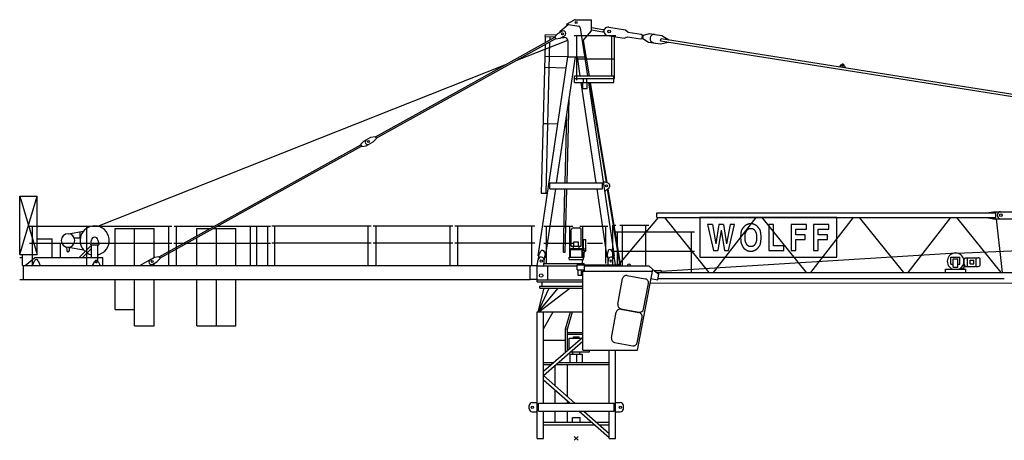
# Model space of a CAD drawing. Extents: x 35 to 228181, y -553 to 199993.
# Drawn here: x 125710 to 150990, y 59950 to 70753 of the extents above; entities that cross this region are included whole.
import ezdxf

# ---------------------------------------------------------------- set-up
doc = ezdxf.new("R2010")
doc.units = 0

# ---------------------------------------------------------------- blocks, each defined once
blk = doc.blocks.new('W_5520_6_40m_TFS_UV20')
at = {"color": 7, "linetype": 'Continuous'}
for p, q in [((-410, 10456), (-212, 10632)), ((-247, 10637), (-49, 10747)), ((-247, 10637), (62, 10588)), ((-216, 10629), (-215, 10632)), ((-25, 10753), (390, 10753)), ((390, 10467), (390, 10753)), ((-795, 10319), (-793, 10369)), ((-793, 10369), (-505, 10362)), ((-553, 10311), (-473, 10395)), ((-473, 10395), (-364, 10455)), ((103, 10546), (288, 9309)), ((178, 10219), (390, 10467)), ((390, 10551), (685, 10505)), ((390, 10491), (676, 10445)), ((835, 10562), (1265, 10494)), ((1265, 10494), (1336, 10432)), ((1336, 10432), (1667, 10380)), ((1667, 10380), (1704, 10359)), ((1724, 10356), (1892, 10395)), ((1892, 10395), (2070, 10367)), ((2020, 10375), (2198, 10347)), ((-2852, 9024), (-548, 10302)), ((-2833, 8989), (-528, 10267)), ((-1541, 9705), (-215, 10231)), ((-893, 6300), (-794, 10120)), ((-795, 10319), (-554, 10313)), ((-793, 10166), (-789, 10319)), ((-776, 6297), (-675, 10186)), ((-674, 10232), (-672, 10316)), ((-553, 10311), (-523, 10258)), ((-523, 10258), (-410, 10281)), ((-410, 10281), (-301, 10342)), ((-378, 10299), (-310, 10299)), ((-210, 9803), (-210, 10199)), ((-53, 10349), (987, 10349)), ((12, 9197), (12, 10349)), ((178, 10219), (329, 9309)), ((801, 10345), (1231, 10277)), ((912, 9309), (912, 10349)), ((953, 10349), (1014, 10349)), ((985, 9243), (985, 10349)), ((1231, 10277), (1317, 10314)), ((1317, 10314), (1648, 10261)), ((1648, 10261), (1690, 10270)), ((1690, 10270), (1704, 10359)), ((1692, 10285), (1712, 10282)), ((1702, 10344), (1721, 10341)), ((1710, 10267), (1724, 10356)), ((1710, 10267), (1858, 10178)), ((1858, 10178), (2035, 10150)), ((1986, 10157), (2164, 10129)), ((2164, 10129), (2371, 10177)), ((2166, 10210), (2176, 10269)), ((2166, 10210), (11476, 8739)), ((2176, 10269), (11485, 8798)), ((2198, 10347), (2380, 10237)), ((-976, 4688), (-213, 9803)), ((-802, 9819), (-225, 9804)), ((-504, 6565), (-20, 9803)), ((-225, 9803), (214, 9803)), ((0, 9749), (987, 9749)), ((20, 9803), (94, 9309)), ((-12280, 5447), (-1830, 9591)), ((-809, 9531), (-255, 9516)), ((6766, 9544), (6811, 9598)), ((6879, 9587), (6905, 9522)), ((-43, 9309), (967, 9309)), ((-43, 9143), (-43, 9309)), ((-43, 9243), (985, 9243)), ((-43, 9143), (182, 9143)), ((119, 9143), (504, 6565)), ((172, 8983), (172, 9143)), ((172, 9143), (282, 9143)), ((172, 9143), (282, 9143)), ((182, 9143), (182, 9243)), ((272, 9143), (272, 9243)), ((272, 9143), (967, 9143)), ((282, 8983), (282, 9143)), ((311, 9143), (976, 4688)), ((340, 9143), (765, 6576)), ((356, 9143), (782, 6569)), ((967, 9143), (967, 9309)), ((-5156, 7746), (-2852, 9024)), ((-5137, 7711), (-2833, 8989)), ((172, 8983), (282, 8983)), ((-236, 6565), (-179, 8738)), ((-286, 6565), (-240, 8333)), ((-852, 8085), (-766, 8083)), ((-766, 8083), (-471, 8075)), ((-287, 8020), (-248, 8019)), ((-279, 8070), (-247, 8069)), ((-5537, 7546), (-5458, 7630)), ((-5458, 7630), (-5274, 7732)), ((-5395, 7516), (-5211, 7618)), ((-5274, 7732), (-5161, 7754)), ((-5211, 7618), (-5132, 7702)), ((-5161, 7754), (-5132, 7702)), ((-8071, 6129), (-5532, 7537)), ((-8031, 6105), (-5513, 7502)), ((-5537, 7546), (-5508, 7493)), ((-5508, 7493), (-5395, 7516)), ((691, 6598), (701, 6600)), ((701, 6600), (807, 6560)), ((-788, 4660), (-528, 6405)), ((-675, 6565), (675, 6565)), ((-675, 6405), (-675, 6565)), ((-675, 6405), (675, 6405)), ((-332, 4785), (-290, 6405)), ((-282, 4784), (-240, 6405)), ((528, 6405), (788, 4660)), ((675, 6405), (675, 6565)), ((728, 6351), (738, 6353)), ((738, 6353), (828, 6422)), ((795, 6396), (1120, 4435)), ((809, 6408), (1136, 4435)), ((-14290, 4723), (-14290, 6222)), ((-14290, 6222), (-13840, 6222)), ((-14290, 6222), (-13840, 6222)), ((-14290, 6222), (-13840, 4722)), ((-14290, 4723), (-13840, 6222)), ((-13840, 4722), (-13840, 6222)), ((-10712, 4664), (-8071, 6129)), ((-10692, 4629), (-8031, 6105)), ((-899, 6300), (-736, 6296)), ((10536, 5792), (10716, 5822)), ((10716, 5822), (11200, 5822)), ((1064, 4435), (2109, 5672)), ((2070, 5792), (10776, 5792)), ((2070, 5672), (2070, 5792)), ((2070, 5672), (10776, 5672)), ((2264, 5672), (3400, 4262)), ((6686, 5672), (3170, 5672)), ((3170, 5672), (3170, 4651)), ((3520, 4262), (4621, 5672)), ((4764, 5672), (5900, 4262)), ((6020, 4262), (7121, 5672)), ((6686, 4651), (6686, 5672)), ((7264, 5672), (8400, 4262)), ((8520, 4262), (9621, 5672)), ((9764, 5672), (10900, 4262)), ((10536, 5672), (10716, 5642)), ((10716, 5642), (11200, 5642)), ((10776, 5672), (10776, 5792)), ((10785, 5642), (10933, 4262)), ((-14040, 5448), (-12490, 5448)), ((-13965, 4442), (-13965, 5448)), ((-13037, 5257), (-12652, 5323)), ((-13037, 5257), (-12652, 5323)), ((-12565, 4433), (-12565, 5448)), ((-12435, 5448), (-10385, 5448)), ((-11840, 4442), (-11840, 5387)), ((-11840, 5387), (-10840, 5387)), ((-11340, 4442), (-11340, 5387)), ((-10840, 4644), (-10840, 5387)), ((-10460, 4442), (-10460, 5448)), ((-10327, 5448), (-9297, 5448)), ((-10260, 4442), (-10260, 5448)), ((-9740, 5387), (-9407, 5387)), ((-9740, 5203), (-9740, 5387)), ((-9325, 5387), (-8740, 5387)), ((-9240, 4442), (-9240, 5387)), ((-9215, 5448), (-8285, 5448)), ((-8740, 4442), (-8740, 5387)), ((-8360, 4442), (-8360, 5448)), ((-8280, 5448), (-7847, 5448)), ((-8205, 4442), (-8205, 5448)), ((-7922, 4442), (-7922, 5448)), ((-7815, 5457), (-5265, 5457)), ((-7740, 4442), (-7740, 5457)), ((-5340, 4442), (-5340, 5457)), ((-5215, 5457), (-3165, 5457)), ((-5140, 4442), (-5140, 5457)), ((-3240, 4442), (-3240, 5457)), ((-3115, 5457), (-1065, 5457)), ((-3040, 4442), (-3040, 5457)), ((-1140, 4437), (-1140, 5457)), ((-836, 5450), (-92, 5450)), ((-761, 4495), (-761, 5450)), ((-167, 4658), (-167, 5450)), ((-129, 4935), (-129, 5353)), ((-79, 5403), (0, 5403)), ((0, 5403), (79, 5403)), ((92, 5450), (812, 5450)), ((129, 4935), (129, 5353)), ((168, 4658), (168, 5450)), ((761, 4495), (761, 5450)), ((940, 4435), (940, 5475)), ((940, 5475), (1015, 5475)), ((1115, 5475), (1865, 5475)), ((1190, 4435), (1190, 5475)), ((1790, 4435), (1790, 5475)), ((3494, 5491), (3373, 5491)), ((3373, 5491), (3527, 4827)), ((3779, 5491), (3658, 5491)), ((3912, 4827), (4066, 5491)), ((4066, 5491), (3950, 5491)), ((4233, 5314), (4230, 5301)), ((4236, 5326), (4233, 5314)), ((4240, 5337), (4236, 5326)), ((4244, 5347), (4240, 5337)), ((4248, 5356), (4244, 5347)), ((4253, 5365), (4248, 5356)), ((4258, 5374), (4253, 5365)), ((4264, 5382), (4258, 5374)), ((4269, 5390), (4264, 5382)), ((4274, 5397), (4269, 5390)), ((4280, 5404), (4274, 5397)), ((4285, 5410), (4280, 5404)), ((4290, 5416), (4285, 5410)), ((4294, 5421), (4290, 5416)), ((4298, 5426), (4294, 5421)), ((4302, 5431), (4298, 5426)), ((4305, 5435), (4302, 5431)), ((4309, 5438), (4305, 5435)), ((4312, 5442), (4309, 5438)), ((4315, 5445), (4312, 5442)), ((4318, 5448), (4315, 5445)), ((4322, 5451), (4318, 5448)), ((4325, 5454), (4322, 5451)), ((4328, 5457), (4325, 5454)), ((4332, 5460), (4328, 5457)), ((4335, 5463), (4332, 5460)), ((4339, 5465), (4335, 5463)), ((4343, 5468), (4339, 5465)), ((4347, 5470), (4343, 5468)), ((4350, 5472), (4347, 5470)), ((4354, 5475), (4350, 5472)), ((4358, 5477), (4354, 5475)), ((4362, 5479), (4358, 5477)), ((4361, 5308), (4364, 5313)), ((4366, 5481), (4362, 5479)), ((4364, 5313), (4367, 5318)), ((4371, 5483), (4366, 5481)), ((4367, 5318), (4370, 5324)), ((4370, 5324), (4373, 5329)), ((4375, 5485), (4371, 5483)), ((4373, 5329), (4377, 5334)), ((4379, 5487), (4375, 5485)), ((4377, 5334), (4380, 5339)), ((4383, 5488), (4379, 5487)), ((4380, 5339), (4383, 5344)), ((4387, 5490), (4383, 5488)), ((4383, 5344), (4387, 5349)), ((4391, 5492), (4387, 5490)), ((4387, 5349), (4390, 5354)), ((4390, 5354), (4394, 5358)), ((4395, 5494), (4391, 5492)), ((4394, 5358), (4397, 5362)), ((4399, 5496), (4395, 5494)), ((4397, 5362), (4401, 5366)), ((4403, 5497), (4399, 5496)), ((4401, 5366), (4405, 5370)), ((4408, 5499), (4403, 5497)), ((4405, 5370), (4409, 5373)), ((4412, 5500), (4408, 5499)), ((4409, 5373), (4413, 5377)), ((4416, 5502), (4412, 5500)), ((4413, 5377), (4418, 5379)), ((4421, 5503), (4416, 5502)), ((4418, 5379), (4422, 5382)), ((4425, 5504), (4421, 5503)), ((4422, 5382), (4427, 5384)), ((4429, 5505), (4425, 5504)), ((4427, 5384), (4432, 5386)), ((4434, 5506), (4429, 5505)), ((4432, 5386), (4437, 5387)), ((4438, 5507), (4434, 5506)), ((4437, 5387), (4442, 5388)), ((4443, 5507), (4438, 5507)), ((4442, 5388), (4447, 5389)), ((4447, 5508), (4443, 5507)), ((4452, 5508), (4447, 5508)), ((4447, 5389), (4452, 5390)), ((4457, 5508), (4452, 5508)), ((4452, 5390), (4458, 5390)), ((4462, 5509), (4457, 5508)), ((4458, 5390), (4463, 5390)), ((4466, 5509), (4462, 5509)), ((4463, 5390), (4469, 5390)), ((4471, 5509), (4466, 5509)), ((4469, 5390), (4474, 5390)), ((4476, 5509), (4471, 5509)), ((4474, 5390), (4480, 5390)), ((4481, 5509), (4476, 5509)), ((4480, 5390), (4485, 5390)), ((4485, 5509), (4481, 5509)), ((4490, 5509), (4485, 5509)), ((4485, 5390), (4491, 5390)), ((4494, 5509), (4490, 5509)), ((4491, 5390), (4497, 5390)), ((4499, 5509), (4494, 5509)), ((4497, 5390), (4503, 5390)), ((4503, 5509), (4499, 5509)), ((4507, 5509), (4503, 5509)), ((4503, 5390), (4508, 5390)), ((4512, 5508), (4507, 5509)), ((4508, 5390), (4514, 5389)), ((4516, 5508), (4512, 5508)), ((4514, 5389), (4519, 5388)), ((4520, 5508), (4516, 5508)), ((4519, 5388), (4525, 5387)), ((4525, 5507), (4520, 5508)), ((4529, 5507), (4525, 5507)), ((4525, 5387), (4530, 5386)), ((4534, 5506), (4529, 5507)), ((4530, 5386), (4535, 5384)), ((4538, 5505), (4534, 5506)), ((4535, 5384), (4540, 5382)), ((4543, 5503), (4538, 5505)), ((4540, 5382), (4545, 5379)), ((4548, 5502), (4543, 5503)), ((4545, 5379), (4550, 5375)), ((4554, 5500), (4548, 5502)), ((4550, 5375), (4555, 5371)), ((4560, 5498), (4554, 5500)), ((4555, 5371), (4560, 5366)), ((4566, 5495), (4560, 5498)), ((4560, 5366), (4566, 5360)), ((4573, 5492), (4566, 5495)), ((4566, 5360), (4571, 5353)), ((4571, 5353), (4577, 5346)), ((4580, 5489), (4573, 5492)), ((4577, 5346), (4583, 5338)), ((4587, 5486), (4580, 5489)), ((4583, 5338), (4589, 5329)), ((4593, 5482), (4587, 5486)), ((4589, 5329), (4594, 5320)), ((4600, 5479), (4593, 5482)), ((4594, 5320), (4600, 5311)), ((4607, 5476), (4600, 5479)), ((4600, 5311), (4605, 5302)), ((4613, 5472), (4607, 5476)), ((4618, 5469), (4613, 5472)), ((4623, 5466), (4618, 5469)), ((4628, 5463), (4623, 5466)), ((4632, 5460), (4628, 5463)), ((4635, 5457), (4632, 5460)), ((4639, 5454), (4635, 5457)), ((4642, 5451), (4639, 5454)), ((4645, 5448), (4642, 5451)), ((4649, 5445), (4645, 5448)), ((4652, 5442), (4649, 5445)), ((4655, 5438), (4652, 5442)), ((4658, 5434), (4655, 5438)), ((4662, 5430), (4658, 5434)), ((4665, 5426), (4662, 5430)), ((4669, 5421), (4665, 5426)), ((4674, 5416), (4669, 5421)), ((4678, 5410), (4674, 5416)), ((4683, 5404), (4678, 5410)), ((4689, 5397), (4683, 5404)), ((4694, 5390), (4689, 5397)), ((4700, 5382), (4694, 5390)), ((4705, 5374), (4700, 5382)), ((4710, 5365), (4705, 5374)), ((4715, 5356), (4710, 5365)), ((4720, 5347), (4715, 5356)), ((4724, 5337), (4720, 5347)), ((4727, 5326), (4724, 5337)), ((4731, 5313), (4727, 5326)), ((4734, 5300), (4731, 5313)), ((5061, 5491), (4946, 5491)), ((4946, 5491), (4946, 4827)), ((5061, 4945), (5061, 5491)), ((5909, 5491), (5520, 5491)), ((5520, 5491), (5520, 4827)), ((5635, 5225), (5635, 5373)), ((5635, 5373), (5909, 5373)), ((5909, 5373), (5909, 5491)), ((6483, 5491), (6094, 5491)), ((6094, 5491), (6094, 4827)), ((6209, 5225), (6209, 5373)), ((6209, 5373), (6483, 5373)), ((6483, 5373), (6483, 5491)), ((9772, 4760), (27689, 5530)), ((-13840, 5123), (-13460, 5123)), ((-13460, 4642), (-13460, 5123)), ((-12889, 5152), (-12733, 5152)), ((-12889, 5152), (-12733, 5152)), ((-12736, 5152), (-12736, 5309)), ((-12736, 5152), (-12736, 5309)), ((-12736, 5292), (-12736, 5307)), ((-12736, 5292), (-12736, 5307)), ((-12468, 4972), (-12449, 5095)), ((-12459, 5031), (-12449, 5095)), ((-12281, 5095), (-12271, 5031)), ((-12281, 5095), (-12262, 4972)), ((-10840, 4644), (-10840, 5147)), ((-9740, 4442), (-9740, 5157)), ((185, 5106), (215, 5106)), ((185, 4866), (185, 5106)), ((215, 5106), (245, 5106)), ((245, 4866), (245, 5106)), ((985, 5302), (3034, 5302)), ((1060, 4435), (1060, 5302)), ((2959, 4262), (2959, 5302)), ((4221, 5217), (4220, 5197)), ((4220, 5197), (4220, 5177)), ((4220, 5177), (4220, 5156)), ((4220, 5156), (4220, 5136)), ((4220, 5136), (4221, 5118)), ((4222, 5237), (4221, 5217)), ((4221, 5118), (4221, 5101)), ((4221, 5101), (4222, 5085)), ((4223, 5255), (4222, 5237)), ((4222, 5085), (4223, 5072)), ((4225, 5272), (4223, 5255)), ((4223, 5072), (4225, 5060)), ((4227, 5287), (4225, 5272)), ((4225, 5060), (4226, 5049)), ((4230, 5301), (4227, 5287)), ((4335, 5190), (4336, 5204)), ((4335, 5175), (4335, 5190)), ((4335, 5160), (4335, 5175)), ((4335, 5144), (4335, 5160)), ((4335, 5130), (4335, 5144)), ((4336, 5115), (4335, 5130)), ((4336, 5217), (4337, 5229)), ((4336, 5204), (4336, 5217)), ((4336, 5102), (4336, 5115)), ((4337, 5090), (4336, 5102)), ((4337, 5229), (4339, 5239)), ((4339, 5080), (4337, 5090)), ((4339, 5239), (4340, 5249)), ((4340, 5070), (4339, 5080)), ((4340, 5249), (4341, 5257)), ((4341, 5061), (4340, 5070)), ((4341, 5257), (4343, 5265)), ((4343, 5053), (4341, 5061)), ((4343, 5265), (4345, 5272)), ((4345, 5272), (4347, 5279)), ((4347, 5279), (4350, 5285)), ((4350, 5285), (4352, 5291)), ((4352, 5291), (4355, 5297)), ((4355, 5297), (4358, 5302)), ((4358, 5302), (4361, 5308)), ((4605, 5302), (4609, 5293)), ((4609, 5293), (4613, 5285)), ((4613, 5285), (4616, 5276)), ((4616, 5276), (4619, 5268)), ((4619, 5268), (4621, 5259)), ((4622, 5061), (4620, 5053)), ((4621, 5259), (4623, 5250)), ((4624, 5070), (4622, 5061)), ((4623, 5250), (4625, 5240)), ((4625, 5079), (4624, 5070)), ((4625, 5240), (4626, 5230)), ((4626, 5090), (4625, 5079)), ((4626, 5230), (4627, 5218)), ((4627, 5102), (4626, 5090)), ((4627, 5218), (4628, 5204)), ((4628, 5115), (4627, 5102)), ((4628, 5204), (4628, 5190)), ((4628, 5190), (4628, 5175)), ((4628, 5175), (4628, 5160)), ((4628, 5160), (4628, 5145)), ((4628, 5145), (4628, 5130)), ((4628, 5130), (4628, 5115)), ((4736, 5285), (4734, 5300)), ((4738, 5268), (4736, 5285)), ((4740, 5250), (4738, 5268)), ((4738, 5050), (4740, 5068)), ((4742, 5229), (4740, 5250)), ((4740, 5068), (4742, 5089)), ((4743, 5207), (4742, 5229)), ((4742, 5089), (4743, 5111)), ((4743, 5183), (4743, 5207)), ((4743, 5159), (4743, 5183)), ((4743, 5135), (4743, 5159)), ((4743, 5111), (4743, 5135)), ((5875, 5225), (5635, 5225)), ((5635, 4827), (5635, 5106)), ((5635, 5106), (5875, 5106)), ((5875, 5106), (5875, 5225)), ((6449, 5225), (6209, 5225)), ((6209, 4827), (6209, 5106)), ((6209, 5106), (6449, 5106)), ((6449, 5106), (6449, 5225)), ((-14040, 5010), (-12490, 5010)), ((-13246, 4642), (-13246, 5010)), ((-13089, 4912), (-13084, 4825)), ((-13089, 4912), (-13084, 4825)), ((-13037, 4907), (-12652, 4841)), ((-13014, 4826), (-13012, 4894)), ((-13014, 4826), (-13012, 4894)), ((-12889, 5012), (-12733, 5012)), ((-12889, 5012), (-12733, 5012)), ((-12766, 4642), (-12445, 4963)), ((-12681, 4642), (-12445, 4878)), ((-12468, 4972), (-12262, 4972)), ((-12445, 4642), (-12445, 4972)), ((-12435, 5010), (-10385, 5010)), ((-12285, 4642), (-12285, 4972)), ((-10335, 5010), (-8285, 5010)), ((-8280, 5010), (-7847, 5010)), ((-7815, 5019), (-5265, 5019)), ((-5215, 5019), (-3165, 5019)), ((-3115, 5019), (-1065, 5019)), ((-954, 4735), (-909, 4804)), ((-836, 5012), (-92, 5012)), ((-155, 4849), (-155, 4879)), ((-155, 4879), (155, 4879)), ((-155, 4849), (155, 4849)), ((-150, 4658), (-150, 4849)), ((-129, 4935), (129, 4935)), ((-71, 4879), (-71, 4935)), ((-59, 5050), (59, 5050)), ((-59, 4935), (-59, 5050)), ((59, 4935), (59, 5050)), ((71, 4879), (71, 4935)), ((150, 4658), (150, 4849)), ((150, 4824), (168, 4824)), ((155, 4849), (155, 4879)), ((168, 4828), (256, 4828)), ((168, 4740), (256, 4828)), ((183, 4866), (215, 4866)), ((183, 4828), (183, 4866)), ((215, 4866), (248, 4866)), ((248, 4828), (248, 4866)), ((291, 5012), (670, 5012)), ((796, 4711), (836, 4849)), ((836, 4849), (875, 4855)), ((875, 4855), (954, 4735)), ((985, 4812), (3034, 4812)), ((3527, 4827), (3633, 4827)), ((3803, 4827), (3912, 4827)), ((4226, 5049), (4228, 5039)), ((4228, 5039), (4229, 5031)), ((4229, 5031), (4231, 5023)), ((4231, 5023), (4234, 5015)), ((4234, 5015), (4236, 5007)), ((4236, 5007), (4239, 5000)), ((4239, 5000), (4241, 4993)), ((4241, 4993), (4244, 4986)), ((4244, 4986), (4247, 4979)), ((4247, 4979), (4250, 4972)), ((4250, 4972), (4253, 4965)), ((4253, 4965), (4256, 4958)), ((4256, 4958), (4259, 4952)), ((4259, 4952), (4262, 4946)), ((4262, 4946), (4264, 4940)), ((4264, 4940), (4267, 4935)), ((4267, 4935), (4270, 4929)), ((4270, 4929), (4273, 4924)), ((4273, 4924), (4276, 4918)), ((4276, 4918), (4279, 4913)), ((4279, 4913), (4283, 4908)), ((4283, 4908), (4286, 4903)), ((4286, 4903), (4290, 4898)), ((4290, 4898), (4293, 4893)), ((4293, 4893), (4297, 4889)), ((4297, 4889), (4301, 4885)), ((4301, 4885), (4306, 4880)), ((4306, 4880), (4310, 4876)), ((4310, 4876), (4314, 4872)), ((4314, 4872), (4319, 4869)), ((4319, 4869), (4324, 4865)), ((4324, 4865), (4328, 4862)), ((4328, 4862), (4333, 4858)), ((4333, 4858), (4338, 4855)), ((4338, 4855), (4343, 4852)), ((4345, 5046), (4343, 5053)), ((4343, 4852), (4348, 4848)), ((4347, 5040), (4345, 5046)), ((4350, 5033), (4347, 5040)), ((4348, 4848), (4353, 4845)), ((4352, 5027), (4350, 5033)), ((4355, 5021), (4352, 5027)), ((4353, 4845), (4358, 4842)), ((4358, 5016), (4355, 5021)), ((4361, 5010), (4358, 5016)), ((4358, 4842), (4363, 4839)), ((4364, 5005), (4361, 5010)), ((4363, 4839), (4368, 4835)), ((4367, 5000), (4364, 5005)), ((4370, 4994), (4367, 5000)), ((4368, 4835), (4373, 4832)), ((4373, 4989), (4370, 4994)), ((4377, 4984), (4373, 4989)), ((4373, 4832), (4378, 4830)), ((4380, 4979), (4377, 4984)), ((4378, 4830), (4383, 4827)), ((4383, 4974), (4380, 4979)), ((4387, 4969), (4383, 4974)), ((4383, 4827), (4388, 4824)), ((4390, 4964), (4387, 4969)), ((4388, 4824), (4394, 4822)), ((4394, 4960), (4390, 4964)), ((4397, 4956), (4394, 4960)), ((4394, 4822), (4399, 4820)), ((4401, 4952), (4397, 4956)), ((4399, 4820), (4405, 4818)), ((4405, 4948), (4401, 4952)), ((4409, 4945), (4405, 4948)), ((4405, 4818), (4411, 4816)), ((4414, 4941), (4409, 4945)), ((4411, 4816), (4417, 4815)), ((4419, 4939), (4414, 4941)), ((4417, 4815), (4424, 4813)), ((4424, 4936), (4419, 4939)), ((4431, 4934), (4424, 4936)), ((4424, 4813), (4431, 4812)), ((4437, 4932), (4431, 4934)), ((4431, 4812), (4439, 4811)), ((4445, 4931), (4437, 4932)), ((4439, 4811), (4448, 4810)), ((4453, 4930), (4445, 4931)), ((4448, 4810), (4457, 4810)), ((4462, 4929), (4453, 4930)), ((4457, 4810), (4466, 4810)), ((4472, 4929), (4462, 4929)), ((4466, 4810), (4475, 4809)), ((4482, 4928), (4472, 4929)), ((4475, 4809), (4485, 4809)), ((4491, 4929), (4482, 4928)), ((4485, 4809), (4494, 4810)), ((4501, 4929), (4491, 4929)), ((4494, 4810), (4502, 4810)), ((4510, 4930), (4501, 4929)), ((4502, 4810), (4510, 4810)), ((4518, 4931), (4510, 4930)), ((4510, 4810), (4517, 4811)), ((4517, 4811), (4524, 4811)), ((4526, 4932), (4518, 4931)), ((4524, 4811), (4530, 4812)), ((4533, 4934), (4526, 4932)), ((4530, 4812), (4535, 4813)), ((4539, 4936), (4533, 4934)), ((4535, 4813), (4540, 4814)), ((4544, 4939), (4539, 4936)), ((4540, 4814), (4545, 4815)), ((4549, 4941), (4544, 4939)), ((4545, 4815), (4549, 4816)), ((4554, 4945), (4549, 4941)), ((4549, 4816), (4553, 4818)), ((4553, 4818), (4557, 4819)), ((4558, 4948), (4554, 4945)), ((4557, 4819), (4562, 4821)), ((4562, 4952), (4558, 4948)), ((4566, 4956), (4562, 4952)), ((4562, 4821), (4566, 4823)), ((4570, 4960), (4566, 4956)), ((4566, 4823), (4570, 4824)), ((4573, 4964), (4570, 4960)), ((4570, 4824), (4574, 4826)), ((4577, 4969), (4573, 4964)), ((4574, 4826), (4578, 4828)), ((4580, 4974), (4577, 4969)), ((4578, 4828), (4582, 4830)), ((4583, 4979), (4580, 4974)), ((4582, 4830), (4586, 4832)), ((4587, 4984), (4583, 4979)), ((4586, 4832), (4590, 4834)), ((4590, 4989), (4587, 4984)), ((4593, 4994), (4590, 4989)), ((4590, 4834), (4594, 4836)), ((4596, 5000), (4593, 4994)), ((4594, 4836), (4598, 4838)), ((4600, 5005), (4596, 5000)), ((4598, 4838), (4602, 4840)), ((4603, 5010), (4600, 5005)), ((4602, 4840), (4606, 4842)), ((4606, 5016), (4603, 5010)), ((4609, 5021), (4606, 5016)), ((4606, 4842), (4610, 4844)), ((4611, 5027), (4609, 5021)), ((4610, 4844), (4614, 4846)), ((4614, 5033), (4611, 5027)), ((4616, 5039), (4614, 5033)), ((4614, 4846), (4618, 4848)), ((4618, 5046), (4616, 5039)), ((4620, 5053), (4618, 5046)), ((4618, 4848), (4621, 4851)), ((4621, 4851), (4625, 4853)), ((4625, 4853), (4629, 4856)), ((4629, 4856), (4632, 4858)), ((4632, 4858), (4636, 4861)), ((4636, 4861), (4639, 4864)), ((4639, 4864), (4642, 4867)), ((4642, 4867), (4645, 4870)), ((4645, 4870), (4648, 4873)), ((4648, 4873), (4652, 4876)), ((4652, 4876), (4655, 4880)), ((4655, 4880), (4658, 4883)), ((4658, 4883), (4660, 4887)), ((4660, 4887), (4663, 4890)), ((4663, 4890), (4666, 4894)), ((4666, 4894), (4669, 4897)), ((4669, 4897), (4675, 4905)), ((4675, 4905), (4682, 4912)), ((4682, 4912), (4688, 4920)), ((4688, 4920), (4694, 4928)), ((4694, 4928), (4699, 4936)), ((4699, 4936), (4705, 4944)), ((4705, 4944), (4710, 4953)), ((4710, 4953), (4715, 4962)), ((4715, 4962), (4720, 4971)), ((4720, 4971), (4724, 4982)), ((4724, 4982), (4727, 4993)), ((4727, 4993), (4731, 5005)), ((4731, 5005), (4734, 5018)), ((4734, 5018), (4736, 5033)), ((4736, 5033), (4738, 5050)), ((4946, 4827), (5332, 4827)), ((5332, 4945), (5061, 4945)), ((5332, 4827), (5332, 4945)), ((5520, 4827), (5635, 4827)), ((6094, 4827), (6209, 4827)), ((-14290, 4722), (-13840, 4722)), ((-14290, 4642), (-14215, 4642)), ((-14215, 4442), (-14215, 4722)), ((-14151, 4442), (-13910, 4637)), ((-13961, 4442), (-13906, 4563)), ((-13910, 4642), (-12154, 4642)), ((-13815, 4563), (-13761, 4442)), ((-12285, 4558), (-12285, 4632)), ((-12154, 4442), (-12154, 4642)), ((-11208, 4442), (-10904, 4609)), ((-10939, 4589), (-10830, 4650)), ((-10830, 4650), (-10717, 4673)), ((-10767, 4536), (-10687, 4620)), ((-10717, 4673), (-10687, 4620)), ((-1000, 4443), (-979, 4586)), ((-976, 4688), (-961, 4686)), ((-973, 4608), (-954, 4735)), ((-820, 4549), (-796, 4711)), ((-820, 4495), (-820, 4575)), ((-819, 4791), (-796, 4711)), ((-803, 4662), (-788, 4660)), ((-332, 4785), (-282, 4784)), ((-183, 4640), (-183, 4658)), ((-183, 4658), (206, 4658)), ((-183, 4596), (-183, 4640)), ((-183, 4596), (0, 4596)), ((0, 4596), (183, 4596)), ((160, 4495), (160, 4596)), ((183, 4640), (183, 4658)), ((183, 4596), (183, 4640)), ((206, 4658), (206, 4778)), ((788, 4660), (803, 4662)), ((796, 4711), (820, 4549)), ((820, 4460), (820, 4575)), ((954, 4735), (995, 4460)), ((961, 4686), (976, 4688)), ((2184, 4298), (9751, 4767)), ((3170, 4651), (6686, 4651)), ((9620, 4652), (9850, 4652)), ((9620, 4476), (9620, 4652)), ((9680, 4397), (9680, 4607)), ((9680, 4607), (9800, 4607)), ((9800, 4397), (9800, 4607)), ((9850, 4476), (9850, 4652)), ((9938, 4629), (9945, 4628)), ((9945, 4628), (9957, 4628)), ((9957, 4582), (9985, 4638)), ((9957, 4367), (9957, 4628)), ((9985, 4638), (10046, 4638)), ((10046, 4418), (10046, 4638)), ((10046, 4638), (10238, 4638)), ((10114, 4481), (10114, 4575)), ((10114, 4575), (10208, 4575)), ((10157, 4638), (10182, 4638)), ((10208, 4481), (10208, 4575)), ((10238, 4638), (10268, 4634)), ((10268, 4418), (10268, 4638)), ((10268, 4638), (10322, 4638)), ((10373, 4469), (10373, 4587)), ((-14215, 4442), (-8225, 4442)), ((-14190, 4442), (-14180, 4442)), ((-14190, 4082), (-14190, 4442)), ((-12421, 4442), (-12364, 4546)), ((-12276, 4546), (-12221, 4442)), ((-10876, 4475), (-10767, 4536)), ((-10841, 4442), (-10841, 4495)), ((-8233, 4442), (-1180, 4442)), ((-5923, 4442), (-5881, 4442)), ((-5921, 4442), (-5879, 4442)), ((-1180, 4082), (-1180, 4442)), ((-1180, 4437), (-1000, 4437)), ((-1000, 4023), (-1000, 4443)), ((-1000, 4435), (25, 4435)), ((-832, 4435), (-832, 4495)), ((-832, 4495), (205, 4495)), ((-727, 4073), (-727, 4423)), ((25, 4460), (1055, 4460)), ((25, 4330), (25, 4460)), ((25, 4330), (210, 4330)), ((50, 4195), (50, 4330)), ((130, 4195), (130, 4330)), ((205, 4460), (205, 4495)), ((210, 4435), (1862, 4435)), ((210, 4296), (210, 4435)), ((210, 4323), (210, 4423)), ((940, 4460), (940, 4545)), ((1055, 4435), (1055, 4460)), ((1395, 4432), (1395, 4437)), ((1572, 2265), (1962, 4335)), ((1862, 4435), (1962, 4335)), ((1962, 4335), (2118, 4219)), ((1993, 4312), (2165, 4312)), ((9480, 4347), (10000, 4347)), ((9480, 4267), (9480, 4347)), ((9620, 4476), (9680, 4476)), ((9680, 4397), (9800, 4397)), ((9800, 4476), (9850, 4476)), ((9803, 4476), (9827, 4476)), ((9858, 4367), (9957, 4367)), ((9957, 4474), (9985, 4418)), ((9985, 4418), (10046, 4418)), ((10000, 4267), (10000, 4347)), ((10046, 4418), (10238, 4418)), ((10114, 4481), (10208, 4481)), ((10238, 4418), (10268, 4422)), ((10268, 4418), (10322, 4418)), ((-14290, 4082), (-1180, 4082)), ((-11840, 4072), (-11840, 4082)), ((-11840, 3307), (-11840, 4072)), ((-11340, 2887), (-11340, 4072)), ((-10840, 2887), (-10840, 4072)), ((-9740, 2887), (-9740, 4072)), ((-9240, 2887), (-9240, 4072)), ((-8740, 2887), (-8740, 4072)), ((-7740, 4072), (-7740, 4082)), ((-1180, 4087), (-1000, 4087)), ((-1000, 4073), (172, 4073)), ((37, 4195), (172, 4195)), ((172, 2265), (172, 4295)), ((172, 4295), (1954, 4295)), ((172, 4295), (1954, 4295)), ((1065, 3446), (1189, 4105)), ((1305, 4184), (1773, 4096)), ((1918, 4104), (2090, 4072)), ((2060, 4262), (40989, 4262)), ((2090, 4072), (2118, 4219)), ((2096, 4102), (10989, 4102)), ((2185, 4262), (2185, 4292)), ((9480, 4262), (9480, 4267)), ((10000, 4262), (10000, 4267)), ((-1000, 4023), (172, 4023)), ((-981, 3250), (-825, 3855)), ((-978, 3250), (-699, 3855)), ((-973, 3250), (-467, 3855)), ((-965, 3250), (-164, 3855)), ((-933, 3855), (-933, 3905)), ((-933, 3905), (0, 3905)), ((-933, 3855), (172, 3855)), ((-876, 3905), (-876, 4023)), ((0, 3905), (172, 3905)), ((1729, 3321), (1853, 3979)), ((1892, 3991), (39129, 3981)), ((-11840, 3307), (-11340, 3307)), ((1142, 3318), (1610, 3229)), ((1144, 3329), (1612, 3240)), ((-1004, 0), (-1004, 3250)), ((-1004, 3250), (0, 3250)), ((-845, 2812), (-596, 3250)), ((-845, 900), (-845, 3250)), ((-275, 2809), (-151, 3250)), ((-225, 2802), (-99, 3250)), ((0, 3250), (172, 3250)), ((901, 2579), (1025, 3238)), ((1566, 2454), (1690, 3113)), ((-11340, 2887), (-10840, 2887)), ((-9740, 2887), (-8740, 2887)), ((-275, 2809), (-225, 2802)), ((-275, 2214), (-275, 2809)), ((-225, 2258), (-225, 2802)), ((-845, 1723), (172, 2600)), ((-225, 2723), (172, 2723)), ((-225, 2673), (172, 2673)), ((-185, 2572), (140, 2572)), ((-185, 2292), (-185, 2572)), ((-75, 2606), (75, 2606)), ((-75, 2572), (-75, 2606)), ((75, 2572), (75, 2606)), ((-845, 2525), (-275, 2525)), ((-845, 1618), (172, 2494)), ((981, 2463), (1449, 2374)), ((-156, 1950), (-156, 2165)), ((-156, 2165), (156, 2165)), ((-143, 2223), (340, 2223)), ((-90, 2165), (-90, 2223)), ((14, 1950), (14, 2165)), ((90, 2165), (90, 2223)), ((156, 1950), (156, 2165)), ((172, 2265), (1572, 2265)), ((340, 2223), (340, 2265)), ((845, 900), (845, 2265)), ((1005, 0), (1005, 2265)), ((-845, 1950), (-582, 1950)), ((-845, 1900), (-639, 1900)), ((-545, 1350), (-545, 1876)), ((-494, 1900), (845, 1900)), ((-459, 1950), (845, 1950)), ((-225, 1069), (-225, 1900)), ((-845, 1614), (-33, 900)), ((-845, 1507), (-154, 900)), ((-545, 900), (-545, 1243)), ((-1210, 760), (-1210, 840)), ((-1130, 920), (-1004, 920)), ((-974, 900), (975, 900)), ((-974, 700), (-974, 900)), ((-225, 900), (-225, 962)), ((975, 700), (975, 900)), ((1005, 920), (1130, 920)), ((1210, 760), (1210, 840)), ((-1130, 680), (-1004, 680)), ((-974, 700), (975, 700)), ((-845, 0), (-845, 700)), ((-545, 420), (-545, 700)), ((-225, 420), (-225, 700)), ((-100, 420), (-100, 540)), ((-100, 540), (100, 540)), ((73, 700), (845, 22)), ((100, 420), (100, 540)), ((194, 700), (845, 128)), ((845, 0), (845, 700)), ((1005, 680), (1130, 680)), ((-853, 420), (392, 420)), ((-845, 350), (471, 350)), ((513, 420), (845, 420)), ((592, 350), (845, 350)), ((-1004, 0), (-845, 0)), ((-50, 50), (50, -50)), ((50, 50), (-50, -50)), ((845, 0), (1005, 0))]:
    blk.add_line(p, q, dxfattribs=at)
for p, q in [((3494, 5491), (3582, 5000)), ((3658, 5491), (3582, 5000)), ((3718, 5350), (3633, 4827)), ((3718, 5350), (3803, 4827)), ((3779, 5491), (3861, 5000)), ((3950, 5491), (3861, 5000))]:
    blk.add_line(p, q)
for centre, radius in [((0, 10679), 26), ((-350, 10389), 25), ((843, 10449), 35), ((6842, 9572), 21), ((-5334, 7624), 25), ((779, 6485), 26), ((10900, 5732), 35), ((-10890, 4542), 25), ((-10890, 4542), 25), ((-900, 4555), 30), ((900, 4555), 30), ((-12320, 4522), 18), ((-900, 4182), 45), ((-1130, 800), 30.1), ((1130, 800), 30.1)]:
    blk.add_circle(centre, radius, dxfattribs=at)
for centre, radius, start, end in [((-25, 10703), 50, 89.9991, 118.986), ((-350, 10389), 90, 131.431, 162.7793), ((-333, 10399), 65, 299.0185, 119.0186), ((54, 10539), 50, 8.4919, 81.0226), ((662, 10356), 90, 57.5162, 81.0206), ((699, 10593), 90, 261.0205, 284.2741), ((818, 10453), 110, 81.0205, 261.0205), ((2003, 10266), 110, 81.0206, 261.0205), ((-310, 10199), 100, 0, 90), ((6842, 9572), 40, 21.5308, 140.5103), ((-5352, 7614), 65, 119.0185, 299.0185), ((779, 6485), 80, 307.6127, 69.3707), ((10894, 5732), 90, 90, 270), ((-12365, 5082), 375, 90, 229.2119), ((-12365, 5082), 375, 282.3176, 90), ((-79, 5353), 50, 90, 180), ((79, 5353), 50, 0, 90), ((-13049, 5082), 175, 90, 360), ((-13049, 5082), 175, 90, 360), ((-13049, 5082), 175, 0, 90), ((-13049, 5082), 175, 0, 90), ((-12365, 5082), 85, 8.5685, 171.4315), ((-12365, 5082), 85, 8.5685, 171.4315), ((-13049, 4827), 35, 183.4355, 270), ((-13049, 4827), 35, 183.4355, 270), ((-13049, 4827), 35, 270, 356.7044), ((-13049, 4827), 35, 270, 356.7044), ((-13004, 4894), 8, 80.1381, 177.9683), ((-13004, 4894), 8, 80.1381, 177.9683), ((-867, 4777), 50, 16.2836, 146.7326), ((-13861, 4542), 50, 24.2948, 155.7052), ((-12365, 5082), 375, 238.5, 257.6819), ((-12320, 4522), 50, 28.1167, 151.4103), ((-10907, 4532), 65, 119.0185, 299.0185), ((-900, 4575), 80, 0, 171.7405), ((900, 4575), 80, 24.1064, 180), ((9740, 4547), 215, 291.5289, 248.4711), ((10322, 4587), 51.2, 0, 90), ((1355, 4437), 40, 0, 180), ((2165, 4292), 20, 0, 90), ((9657, 4468), 4.46, 299.7831, 307.9031), ((10322, 4469), 51.2, 270, 360), ((1287, 4086), 100, 79.3306, 169.3305), ((1755, 3998), 100, 349.3306, 79.3306), ((1124, 3219), 100, 79.3307, 169.3306), ((1163, 3428), 100, 169.3305, 259.3302), ((1631, 3339), 100, 259.3303, 349.3302), ((1591, 3131), 100, 349.3306, 79.3307), ((1000, 2561), 100, 169.3305, 259.3302), ((1467, 2473), 100, 259.3302, 349.3302), ((-1130, 840), 80, 90, 180), ((-1130, 760), 80, 180, 270), ((1130, 840), 80, 0, 90), ((1130, 760), 80, 270, 360)]:
    blk.add_arc(centre, radius, start, end, dxfattribs=at)
at = {"color": 7}
blk.add_point((0, 0), dxfattribs=at)

msp = doc.modelspace()

# ---------------------------------------------------------------- block references
msp.add_blockref('W_5520_6_40m_TFS_UV20', (140000, 60000))

doc.saveas('drawing.dxf')
